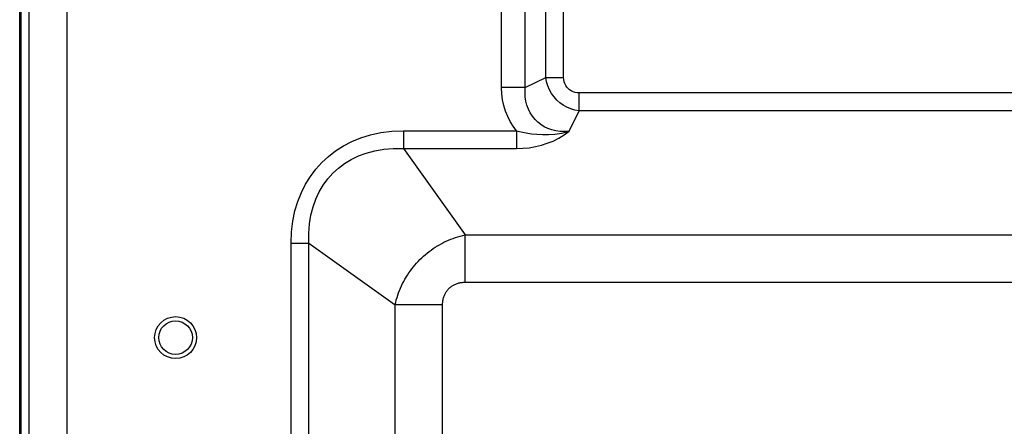
# Model space of a CAD drawing. Units: millimetres. Extents: x 0 to 4756, y 0 to 1682.
# Drawn here: x 3086 to 3203, y 986 to 1034 of the extents above; entities that cross this region are included whole.
import ezdxf

# ---------------------------------------------------------------- set-up
doc = ezdxf.new("R2010")
doc.units = ezdxf.units.MM
doc.header["$LTSCALE"] = 261.57428
doc.layers.get('0').update_dxf_attribs({"linetype": 'CONTINUOUS'})
for name, color, linetype in [('00_COMPONENTS', 7, 'CONTINUOUS'), ('3_ALL_AXES', 7, 'CONTINUOUS'), ('DEF_DRAFT_DIM', 7, 'CONTINUOUS')]:
    doc.layers.add(name, color=color, linetype=linetype)
doc.styles.get("Standard").update_dxf_attribs({"font": 'txt', "width": 0.8})
doc.dimstyles.new('DIMSTYLE_3', dxfattribs={"dimtxt": 15, "dimasz": 3, "dimexe": 0.8, "dimexo": 0.2, "dimgap": 3.75, "dimtad": 1, "dimdec": 1, "dimdsep": 46, "dimtxsty": 'Standard', "dimblk": 'OPEN', "dimblk1": 'OPEN', "dimblk2": 'OPEN', "dimcen": 0.09, "dimadec": 1, "dimazin": 2, "dimtp": 0.5, "dimtm": 0.5, "dimtfac": 1, "dimtdec": 1, "dimtofl": 0, "dimtmove": 0, "dimatfit": 3, "dimldrblk": 'OPEN', "dimfxl": 1, "dimtolj": 1, "dimarcsym": 0})

# ---------------------------------------------------------------- blocks, each defined once
blk = doc.blocks.new('_OPEN')
at = {"color": 0, "linetype": 'ByBlock'}
for p, q in [((0, 0), (-1, 0.117)), ((-1, -0.117), (0, 0)), ((-1, 0), (0, 0))]:
    blk.add_line(p, q, dxfattribs=at)
blk = doc.blocks.new('*D3')
at = {"layer": 'DEF_DRAFT_DIM', "color": 2, "linetype": 'Continuous', "transparency": 16777216}
for p, q in [((3085.62, 1083.14), (3085.62, 1136.45)), ((3391, 943.24), (3391, 1136.45)), ((3085.62, 1135.65), (3238.31, 1135.65)), ((3391, 1135.65), (3238.31, 1135.65))]:
    blk.add_line(p, q, dxfattribs=at)
at = {"layer": 'DEF_DRAFT_DIM', "color": 2, "linetype": 'Continuous', "transparency": 16777216, "xscale": 3, "yscale": 3, "zscale": 3, "rotation": 180}
blk.add_blockref('_OPEN', (3085.62, 1135.65), dxfattribs=at)
at = {"layer": 'DEF_DRAFT_DIM', "color": 2, "linetype": 'Continuous', "transparency": 16777216, "xscale": 3, "yscale": 3, "zscale": 3}
blk.add_blockref('_OPEN', (3391, 1135.65), dxfattribs=at)

msp = doc.modelspace()

# ---------------------------------------------------------------- linework, layer by layer
at = {"layer": '00_COMPONENTS', "color": 7, "linetype": 'Continuous'}
for p, q in [((3085.625, 403.136), (3085.625, 1083.756)), ((3085.765, 1082.934), (3085.765, 403.138))]:
    msp.add_line(p, q, dxfattribs=at)
msp.add_circle((3104.2, 996.236), 2, dxfattribs=at)
at = {"layer": '3_ALL_AXES', "color": 7, "linetype": 'Continuous'}
for p, q in [((3086.75, 408.436), (3086.75, 1077.636)), ((3091.25, 1045.567), (3091.25, 977.478)), ((3143.043, 1026.055), (3143.043, 1035.481)), ((3145.872, 1026.055), (3145.872, 1035.498)), ((3148.321, 1027.231), (3148.321, 1035.513)), ((3150.443, 1027.231), (3150.443, 1035.526)), ((3145.872, 1026.055), (3148.321, 1027.231)), ((3148.321, 1027.231), (3150.443, 1027.231)), ((3145.872, 1026.055), (3143.043, 1026.055)), ((3152.286, 1023.267), (3152.286, 1025.388)), ((3238.428, 1025.388), (3152.286, 1025.388)), ((3151.109, 1020.817), (3152.286, 1023.267)), ((3238.428, 1023.267), (3152.286, 1023.267)), ((3131.35, 1020.888), (3131.35, 1018.767)), ((3131.35, 1020.888), (3144.82, 1020.888)), ((3144.82, 1020.888), (3144.82, 1018.767)), ((3131.35, 1018.767), (3138.704, 1008.489)), ((3131.35, 1018.767), (3144.82, 1018.767)), ((3138.704, 1002.832), (3138.704, 1008.489)), ((3138.704, 1008.489), (3249.002, 1008.489)), ((3117.957, 983.288), (3117.957, 1007.496)), ((3117.957, 1007.496), (3120.079, 1007.496)), ((3120.079, 983.288), (3120.079, 1007.496)), ((3120.079, 1007.496), (3130.357, 1000.142)), ((3138.704, 1002.832), (3249.002, 1002.832)), ((3130.357, 975.933), (3130.357, 1000.142)), ((3136.014, 1000.142), (3130.357, 1000.142)), ((3136.014, 975.933), (3136.014, 1000.142))]:
    msp.add_line(p, q, dxfattribs=at)
for points in [[(3152.286, 1023.267), (3151.781, 1023.357), (3151.299, 1023.499), (3150.838, 1023.692), (3150.403, 1023.933), (3149.998, 1024.219), (3149.628, 1024.548), (3149.295, 1024.916), (3149.004, 1025.321), (3148.759, 1025.758), (3148.56, 1026.225), (3148.413, 1026.719), (3148.321, 1027.231)], [(3152.286, 1025.388), (3152.036, 1025.404), (3151.797, 1025.449), (3151.568, 1025.524), (3151.353, 1025.626), (3151.155, 1025.756), (3150.976, 1025.91), (3150.82, 1026.087), (3150.688, 1026.285), (3150.583, 1026.501), (3150.506, 1026.733), (3150.459, 1026.978), (3150.443, 1027.231)], [(3144.82, 1020.888), (3144.431, 1021.412), (3144.082, 1021.976), (3143.778, 1022.578), (3143.522, 1023.214), (3143.318, 1023.88), (3143.169, 1024.569), (3143.076, 1025.293), (3143.043, 1026.055)], [(3151.109, 1020.817), (3150.565, 1020.784), (3150.039, 1020.803), (3149.527, 1020.874), (3149.036, 1020.993), (3148.572, 1021.16), (3148.137, 1021.371), (3147.734, 1021.622), (3147.365, 1021.912), (3147.029, 1022.241), (3146.729, 1022.607), (3146.466, 1023.009), (3146.244, 1023.448), (3146.067, 1023.919), (3145.939, 1024.417), (3145.862, 1024.935), (3145.838, 1025.48), (3145.872, 1026.055)], [(3117.957, 1007.496), (3118.013, 1008.849), (3118.171, 1010.117), (3118.427, 1011.324), (3118.771, 1012.461), (3119.197, 1013.525), (3119.699, 1014.518), (3120.274, 1015.442), (3120.919, 1016.301), (3121.636, 1017.095), (3122.421, 1017.823), (3123.276, 1018.483), (3124.201, 1019.074), (3125.199, 1019.593), (3126.274, 1020.035), (3127.428, 1020.395), (3128.663, 1020.663), (3129.973, 1020.831), (3131.35, 1020.888)], [(3144.82, 1020.888), (3145.399, 1020.74), (3145.987, 1020.62), (3146.598, 1020.526), (3147.234, 1020.459), (3147.904, 1020.424), (3148.618, 1020.427), (3149.391, 1020.481), (3150.236, 1020.606), (3151.109, 1020.817)], [(3144.82, 1018.767), (3145.586, 1018.793), (3146.333, 1018.867), (3147.069, 1018.991), (3147.789, 1019.163), (3148.493, 1019.386), (3149.179, 1019.661), (3149.85, 1019.991), (3150.505, 1020.384), (3151.109, 1020.817)], [(3120.079, 1007.496), (3120.067, 1008.678), (3120.152, 1009.784), (3120.327, 1010.836), (3120.584, 1011.824), (3120.918, 1012.747), (3121.322, 1013.605), (3121.795, 1014.4), (3122.333, 1015.136), (3122.937, 1015.812), (3123.604, 1016.426), (3124.335, 1016.977), (3125.131, 1017.464), (3125.993, 1017.884), (3126.925, 1018.231), (3127.928, 1018.501), (3129.004, 1018.686), (3130.147, 1018.778), (3131.35, 1018.767)], [(3130.357, 1000.142), (3130.426, 1000.434), (3130.504, 1000.723), (3130.589, 1001.01), (3130.682, 1001.294), (3130.782, 1001.575), (3130.89, 1001.853), (3131.004, 1002.128), (3131.127, 1002.399), (3131.256, 1002.666), (3131.392, 1002.93), (3131.535, 1003.189), (3131.685, 1003.444), (3131.842, 1003.695), (3132.005, 1003.941), (3132.174, 1004.183), (3132.35, 1004.42), (3132.532, 1004.652), (3132.72, 1004.878), (3132.913, 1005.1), (3133.113, 1005.316), (3133.318, 1005.527), (3133.529, 1005.733), (3133.746, 1005.932), (3133.967, 1006.126), (3134.194, 1006.314), (3134.426, 1006.496), (3134.663, 1006.672), (3134.905, 1006.841), (3135.151, 1007.004), (3135.402, 1007.161), (3135.657, 1007.31), (3135.916, 1007.454), (3136.18, 1007.59), (3136.447, 1007.719), (3136.718, 1007.841), (3136.993, 1007.956), (3137.271, 1008.064), (3137.552, 1008.164), (3137.836, 1008.257), (3138.123, 1008.342), (3138.412, 1008.419), (3138.704, 1008.489)], [(3136.014, 1000.142), (3136.015, 1000.251), (3136.021, 1000.359), (3136.03, 1000.466), (3136.042, 1000.571), (3136.058, 1000.676), (3136.077, 1000.778), (3136.1, 1000.88), (3136.127, 1000.979), (3136.156, 1001.077), (3136.189, 1001.173), (3136.226, 1001.267), (3136.266, 1001.359), (3136.309, 1001.449), (3136.355, 1001.536), (3136.404, 1001.622), (3136.457, 1001.705), (3136.512, 1001.785), (3136.571, 1001.863), (3136.632, 1001.939), (3136.697, 1002.012), (3136.764, 1002.082), (3136.834, 1002.149), (3136.907, 1002.213), (3136.982, 1002.275), (3137.061, 1002.334), (3137.141, 1002.389), (3137.224, 1002.442), (3137.309, 1002.491), (3137.397, 1002.537), (3137.487, 1002.58), (3137.579, 1002.62), (3137.673, 1002.656), (3137.769, 1002.69), (3137.867, 1002.719), (3137.966, 1002.746), (3138.067, 1002.768), (3138.17, 1002.788), (3138.274, 1002.804), (3138.38, 1002.816), (3138.487, 1002.825), (3138.595, 1002.83), (3138.704, 1002.832)]]:
    msp.add_lwpolyline(points, dxfattribs=at)
msp.add_circle((3104.2, 996.236), 2.5, dxfattribs=at)

# ---------------------------------------------------------------- dimensions: what is measured, and where the dimension line sits
at = {"layer": 'DEF_DRAFT_DIM', "color": 2, "linetype": 'Continuous'}
dim = msp.add_linear_dim(base=(3391, 1135.653), p1=(3085.625, 1082.936), p2=(3391, 943.036), dimstyle='DIMSTYLE_3', dxfattribs=at)
dim.commit()
dim.dimension.update_dxf_attribs({"geometry": '*D3', "text_midpoint": (3208.312, 1135.653), "dimtype": 160})

doc.saveas('drawing.dxf')
